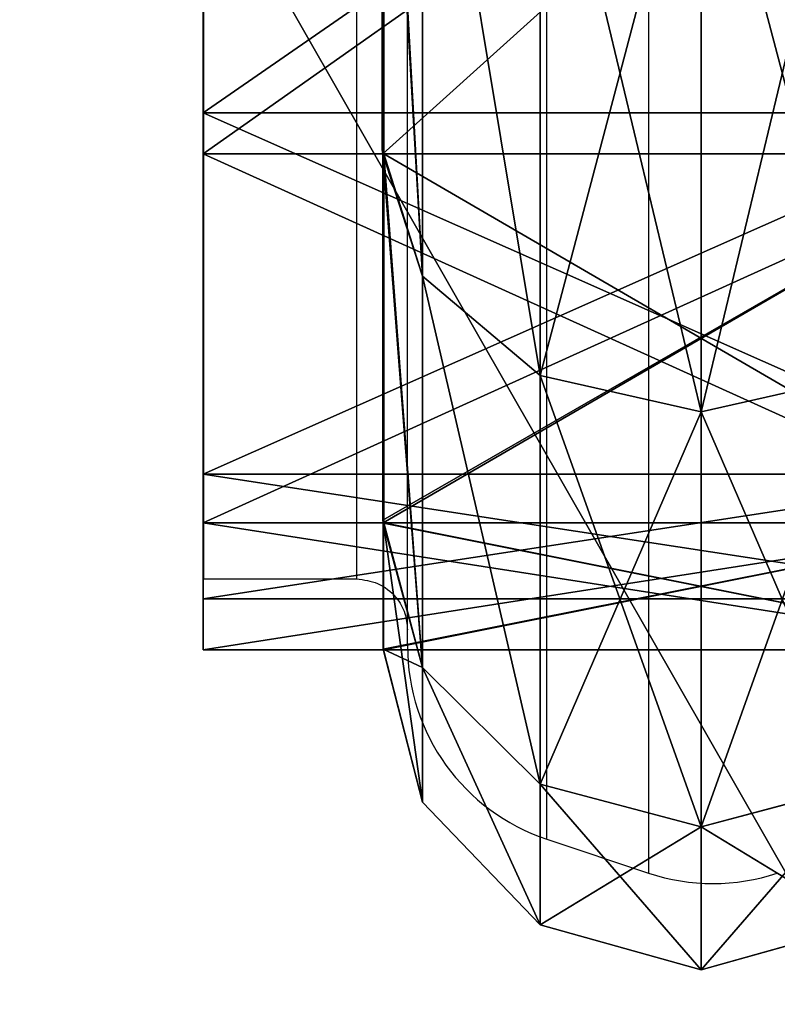
# Model space of a CAD drawing. Units: centimetres. Extents: x -296 to 296, y -259 to 311.
# Drawn here: x -109 to -102, y -42 to -33 of the extents above; entities that cross this region are included whole.
import ezdxf

# ---------------------------------------------------------------- set-up
doc = ezdxf.new("R2010")
doc.units = ezdxf.units.CM
doc.header["$LTSCALE"] = 2.54
doc.layers.get('0').update_dxf_attribs({"true_color": 0xff5454})
doc.layers.add('VP-EQ', color=7, linetype='Continuous', true_color=0x8a3492)

# ---------------------------------------------------------------- blocks, each defined once
blk = doc.blocks.new('R__nica')
at = {"color": 0}
for p, q in [((52.481, 0.036, 46.393), (52.481, 6.964, 46.393)), ((52.481, 0.036, 46.393), (52.481, 6.964, 46.393)), ((52.481, 0.048, 14.519), (52.481, 6.952, 14.519)), ((52.481, 0.048, 14.519), (52.481, 6.952, 14.519)), ((56.332, 0.041, 38.834), (56.332, 6.959, 38.834)), ((56.332, 0.041, 38.834), (56.332, 6.959, 38.834)), ((56.332, 0.047, 22.077), (56.332, 6.953, 22.077)), ((56.332, 0.047, 22.077), (56.332, 6.953, 22.077)), ((57.659, 0.045, 30.456), (57.659, 6.955, 30.456)), ((57.659, 0.045, 30.456), (57.659, 6.955, 30.456)), ((54.796, 5.25, 48.152), (55.175, 3.5, 48.427)), ((54.796, 5.25, 48.152), (55.175, 3.5, 48.427)), ((54.796, 5.25, 12.848), (55.175, 3.5, 12.573)), ((54.796, 5.25, 12.848), (55.175, 3.5, 12.573)), ((59.061, 5.25, 39.78), (59.507, 3.5, 39.925)), ((59.061, 5.25, 21.22), (59.507, 3.5, 21.075)), ((59.061, 5.25, 21.22), (59.507, 3.5, 21.075)), ((59.061, 5.25, 39.78), (59.507, 3.5, 39.925)), ((60.531, 5.25, 30.5), (61, 3.5, 30.5)), ((60.531, 5.25, 30.5), (61, 3.5, 30.5)), ((48.427, 3.5, 55.175), (55.175, 3.5, 48.427)), ((55.175, 3.5, 12.573), (48.427, 3.5, 5.825)), ((55.175, 3.5, 12.573), (48.427, 3.5, 5.825)), ((48.427, 3.5, 55.175), (55.175, 3.5, 48.427)), ((55.175, 3.5, 12.573), (54.796, 1.75, 12.848)), ((55.175, 3.5, 12.573), (54.796, 1.75, 12.848)), ((55.175, 3.5, 48.427), (54.796, 1.75, 48.152)), ((55.175, 3.5, 48.427), (54.796, 1.75, 48.152)), ((55.175, 3.5, 48.427), (59.507, 3.5, 39.925)), ((59.507, 3.5, 21.075), (55.175, 3.5, 12.573)), ((59.507, 3.5, 21.075), (55.175, 3.5, 12.573)), ((55.175, 3.5, 48.427), (59.507, 3.5, 39.925)), ((59.507, 3.5, 21.075), (59.061, 1.75, 21.22)), ((59.507, 3.5, 21.075), (59.061, 1.75, 21.22)), ((59.507, 3.5, 39.925), (59.061, 1.75, 39.78)), ((59.507, 3.5, 39.925), (59.061, 1.75, 39.78)), ((61, 3.5, 30.5), (59.507, 3.5, 21.075)), ((61, 3.5, 30.5), (59.507, 3.5, 21.075)), ((59.507, 3.5, 39.925), (61, 3.5, 30.5)), ((59.507, 3.5, 39.925), (61, 3.5, 30.5)), ((61, 3.5, 30.5), (60.531, 1.75, 30.5)), ((61, 3.5, 30.5), (60.531, 1.75, 30.5)), ((48.152, 1.75, 6.204), (54.796, 1.75, 12.848)), ((48.152, 1.75, 6.204), (54.796, 1.75, 12.848)), ((54.796, 1.75, 48.152), (48.152, 1.75, 54.796)), ((54.796, 1.75, 48.152), (48.152, 1.75, 54.796)), ((54.796, 1.75, 48.152), (53.759, 0.469, 47.399)), ((54.796, 1.75, 12.848), (53.759, 0.469, 13.601)), ((54.796, 1.75, 12.848), (53.759, 0.469, 13.601)), ((54.796, 1.75, 48.152), (53.759, 0.469, 47.399)), ((59.061, 1.75, 39.78), (54.796, 1.75, 48.152)), ((54.796, 1.75, 12.848), (59.061, 1.75, 21.22)), ((54.796, 1.75, 12.848), (59.061, 1.75, 21.22)), ((59.061, 1.75, 39.78), (54.796, 1.75, 48.152)), ((59.061, 1.75, 21.22), (57.843, 0.469, 21.616)), ((59.061, 1.75, 39.78), (57.843, 0.469, 39.384)), ((59.061, 1.75, 21.22), (57.843, 0.469, 21.616)), ((59.061, 1.75, 39.78), (57.843, 0.469, 39.384)), ((59.061, 1.75, 21.22), (60.531, 1.75, 30.5)), ((59.061, 1.75, 21.22), (60.531, 1.75, 30.5)), ((60.531, 1.75, 30.5), (59.061, 1.75, 39.78)), ((60.531, 1.75, 30.5), (59.061, 1.75, 39.78)), ((60.531, 1.75, 30.5), (59.25, 0.469, 30.5)), ((60.531, 1.75, 30.5), (59.25, 0.469, 30.5)), ((47.399, 0.469, 7.241), (53.759, 0.469, 13.601)), ((53.759, 0.469, 47.399), (47.399, 0.469, 53.759)), ((53.759, 0.469, 47.399), (47.399, 0.469, 53.759)), ((47.399, 0.469, 7.241), (53.759, 0.469, 13.601)), ((53.759, 0.469, 47.399), (52.436, 0.031, 46.437)), ((53.759, 0.469, 47.399), (52.436, 0.031, 46.437)), ((53.759, 0.469, 13.601), (52.485, 0.047, 14.527)), ((53.759, 0.469, 13.601), (52.485, 0.047, 14.527)), ((57.843, 0.469, 39.384), (53.759, 0.469, 47.399)), ((53.759, 0.469, 13.601), (57.843, 0.469, 21.616)), ((53.759, 0.469, 13.601), (57.843, 0.469, 21.616)), ((57.843, 0.469, 39.384), (53.759, 0.469, 47.399)), ((57.843, 0.469, 39.384), (56.306, 0.036, 38.885)), ((57.843, 0.469, 39.384), (56.306, 0.036, 38.885)), ((57.843, 0.469, 21.616), (56.336, 0.045, 22.105)), ((57.843, 0.469, 21.616), (56.336, 0.045, 22.105)), ((59.25, 0.469, 30.5), (57.652, 0.041, 30.5)), ((59.25, 0.469, 30.5), (57.652, 0.041, 30.5)), ((57.843, 0.469, 21.616), (59.25, 0.469, 30.5)), ((59.25, 0.469, 30.5), (57.843, 0.469, 39.384)), ((59.25, 0.469, 30.5), (57.843, 0.469, 39.384)), ((57.843, 0.469, 21.616), (59.25, 0.469, 30.5)), ((52.481, 0.048, 14.519), (46.483, 0.048, 8.521)), ((52.481, 0.048, 14.519), (46.483, 0.048, 8.521)), ((46.483, 0.031, 52.391), (52.436, 0.031, 46.437)), ((46.483, 0.031, 52.391), (52.436, 0.031, 46.437)), ((52.436, 0.031, 46.437), (52.481, 0.036, 46.393)), ((52.436, 0.031, 46.437), (52.481, 0.036, 46.393)), ((52.485, 0.047, 14.527), (52.481, 0.048, 14.519)), ((52.485, 0.047, 14.527), (52.481, 0.048, 14.519)), ((52.481, 0.036, 46.393), (56.306, 0.036, 38.885)), ((52.481, 0.036, 46.393), (56.306, 0.036, 38.885)), ((56.332, 0.047, 22.077), (52.485, 0.047, 14.527)), ((56.332, 0.047, 22.077), (52.485, 0.047, 14.527)), ((56.306, 0.036, 38.885), (56.332, 0.041, 38.834)), ((56.306, 0.036, 38.885), (56.332, 0.041, 38.834)), ((56.336, 0.045, 22.105), (56.332, 0.047, 22.077)), ((56.336, 0.045, 22.105), (56.332, 0.047, 22.077)), ((56.332, 0.041, 38.834), (57.652, 0.041, 30.5)), ((56.332, 0.041, 38.834), (57.652, 0.041, 30.5)), ((57.659, 0.045, 30.456), (56.336, 0.045, 22.105)), ((57.659, 0.045, 30.456), (56.336, 0.045, 22.105)), ((57.652, 0.041, 30.5), (57.659, 0.045, 30.456)), ((57.652, 0.041, 30.5), (57.659, 0.045, 30.456))]:
    blk.add_line(p, q, dxfattribs=at)
mesh = blk.add_polyface(dxfattribs=at)
corners = [(46.483, 0.031, 52.391), (52.481, 0.036, 46.393), (52.436, 0.031, 46.437), (46.483, 6.969, 52.391), (52.481, 6.964, 46.393), (52.436, 6.969, 46.437)]
mesh.append_faces([[corners[k] for k in face] for face in [(0, 1, 2), (4, 3, 5)]], dxfattribs={"vtx0": -1, "color": 0})
mesh.append_faces([[corners[k] for k in face] for face in [(1, 3, 4)]], dxfattribs={"vtx0": -1, "vtx1": -1, "color": 0})
mesh.append_faces([[corners[k] for k in face] for face in [(1, 0, 3)]], dxfattribs={"vtx0": -1, "vtx2": -1, "color": 0})
mesh = blk.add_polyface(dxfattribs=at)
corners = [(52.481, 6.952, 14.519), (46.483, 0.048, 8.521), (52.481, 0.048, 14.519), (46.483, 6.952, 8.521)]
mesh.append_faces([[corners[k] for k in face] for face in [(0, 1, 2), (1, 0, 3)]], dxfattribs={"vtx0": -1, "color": 0})
mesh = blk.add_polyface(dxfattribs=at)
corners = [(52.481, 6.964, 46.393), (56.306, 0.036, 38.885), (52.481, 0.036, 46.393), (56.332, 0.041, 38.834), (56.332, 6.959, 38.834), (56.306, 6.964, 38.885)]
mesh.append_faces([[corners[k] for k in face] for face in [(0, 1, 2), (4, 0, 5)]], dxfattribs={"vtx0": -1, "color": 0})
mesh.append_faces([[corners[k] for k in face] for face in [(1, 0, 3), (3, 0, 4)]], dxfattribs={"vtx0": -1, "vtx1": -1, "color": 0})
mesh = blk.add_polyface(dxfattribs=at)
corners = [(56.332, 0.047, 22.077), (52.481, 0.048, 14.519), (52.485, 0.047, 14.527), (56.332, 6.953, 22.077), (52.481, 6.952, 14.519), (52.485, 6.953, 14.527)]
mesh.append_faces([[corners[k] for k in face] for face in [(0, 1, 2), (4, 3, 5)]], dxfattribs={"vtx0": -1, "color": 0})
mesh.append_faces([[corners[k] for k in face] for face in [(1, 3, 4)]], dxfattribs={"vtx0": -1, "vtx1": -1, "color": 0})
mesh.append_faces([[corners[k] for k in face] for face in [(1, 0, 3)]], dxfattribs={"vtx0": -1, "vtx2": -1, "color": 0})
mesh = blk.add_polyface(dxfattribs=at)
corners = [(56.332, 6.959, 38.834), (57.652, 0.041, 30.5), (56.332, 0.041, 38.834), (57.659, 0.045, 30.456), (57.659, 6.955, 30.456), (57.652, 6.959, 30.5)]
mesh.append_faces([[corners[k] for k in face] for face in [(0, 1, 2), (4, 0, 5)]], dxfattribs={"vtx0": -1, "color": 0})
mesh.append_faces([[corners[k] for k in face] for face in [(1, 0, 3), (3, 0, 4)]], dxfattribs={"vtx0": -1, "vtx1": -1, "color": 0})
mesh = blk.add_polyface(dxfattribs=at)
corners = [(57.659, 6.955, 30.456), (56.336, 0.045, 22.105), (57.659, 0.045, 30.456), (56.332, 0.047, 22.077), (56.332, 6.953, 22.077), (56.336, 6.955, 22.105)]
mesh.append_faces([[corners[k] for k in face] for face in [(0, 1, 2), (4, 0, 5)]], dxfattribs={"vtx0": -1, "color": 0})
mesh.append_faces([[corners[k] for k in face] for face in [(1, 0, 3), (3, 0, 4)]], dxfattribs={"vtx0": -1, "vtx1": -1, "color": 0})
mesh = blk.add_polyface(dxfattribs=at)
corners = [(54.796, 5.25, 48.152), (48.427, 3.5, 55.175), (55.175, 3.5, 48.427), (48.152, 5.25, 54.796)]
mesh.append_faces([[corners[k] for k in face] for face in [(0, 1, 2), (1, 0, 3)]], dxfattribs={"vtx0": -1, "color": 0})
mesh = blk.add_polyface(dxfattribs=at)
corners = [(48.152, 5.25, 6.204), (55.175, 3.5, 12.573), (48.427, 3.5, 5.825), (54.796, 5.25, 12.848)]
mesh.append_faces([[corners[k] for k in face] for face in [(0, 1, 2), (1, 0, 3)]], dxfattribs={"vtx0": -1, "color": 0})
mesh = blk.add_polyface(dxfattribs=at)
corners = [(59.061, 5.25, 39.78), (55.175, 3.5, 48.427), (59.507, 3.5, 39.925), (54.796, 5.25, 48.152)]
mesh.append_faces([[corners[k] for k in face] for face in [(0, 1, 2), (1, 0, 3)]], dxfattribs={"vtx0": -1, "color": 0})
mesh = blk.add_polyface(dxfattribs=at)
corners = [(54.796, 5.25, 12.848), (59.507, 3.5, 21.075), (55.175, 3.5, 12.573), (59.061, 5.25, 21.22)]
mesh.append_faces([[corners[k] for k in face] for face in [(0, 1, 2), (1, 0, 3)]], dxfattribs={"vtx0": -1, "color": 0})
mesh = blk.add_polyface(dxfattribs=at)
corners = [(59.061, 5.25, 21.22), (61, 3.5, 30.5), (59.507, 3.5, 21.075), (60.531, 5.25, 30.5)]
mesh.append_faces([[corners[k] for k in face] for face in [(0, 1, 2), (1, 0, 3)]], dxfattribs={"vtx0": -1, "color": 0})
mesh = blk.add_polyface(dxfattribs=at)
corners = [(60.531, 5.25, 30.5), (59.507, 3.5, 39.925), (61, 3.5, 30.5), (59.061, 5.25, 39.78)]
mesh.append_faces([[corners[k] for k in face] for face in [(0, 1, 2), (1, 0, 3)]], dxfattribs={"vtx0": -1, "color": 0})
mesh = blk.add_polyface(dxfattribs=at)
corners = [(48.427, 3.5, 5.825), (54.796, 1.75, 12.848), (48.152, 1.75, 6.204), (55.175, 3.5, 12.573)]
mesh.append_faces([[corners[k] for k in face] for face in [(0, 1, 2), (1, 0, 3)]], dxfattribs={"vtx0": -1, "color": 0})
mesh = blk.add_polyface(dxfattribs=at)
corners = [(55.175, 3.5, 48.427), (48.152, 1.75, 54.796), (54.796, 1.75, 48.152), (48.427, 3.5, 55.175)]
mesh.append_faces([[corners[k] for k in face] for face in [(0, 1, 2), (1, 0, 3)]], dxfattribs={"vtx0": -1, "color": 0})
mesh = blk.add_polyface(dxfattribs=at)
corners = [(55.175, 3.5, 12.573), (59.061, 1.75, 21.22), (54.796, 1.75, 12.848), (59.507, 3.5, 21.075)]
mesh.append_faces([[corners[k] for k in face] for face in [(0, 1, 2), (1, 0, 3)]], dxfattribs={"vtx0": -1, "color": 0})
mesh = blk.add_polyface(dxfattribs=at)
corners = [(59.507, 3.5, 39.925), (54.796, 1.75, 48.152), (59.061, 1.75, 39.78), (55.175, 3.5, 48.427)]
mesh.append_faces([[corners[k] for k in face] for face in [(0, 1, 2), (1, 0, 3)]], dxfattribs={"vtx0": -1, "color": 0})
mesh = blk.add_polyface(dxfattribs=at)
corners = [(59.507, 3.5, 21.075), (60.531, 1.75, 30.5), (59.061, 1.75, 21.22), (61, 3.5, 30.5)]
mesh.append_faces([[corners[k] for k in face] for face in [(0, 1, 2), (1, 0, 3)]], dxfattribs={"vtx0": -1, "color": 0})
mesh = blk.add_polyface(dxfattribs=at)
corners = [(61, 3.5, 30.5), (59.061, 1.75, 39.78), (60.531, 1.75, 30.5), (59.507, 3.5, 39.925)]
mesh.append_faces([[corners[k] for k in face] for face in [(0, 1, 2), (1, 0, 3)]], dxfattribs={"vtx0": -1, "color": 0})
mesh = blk.add_polyface(dxfattribs=at)
corners = [(54.796, 1.75, 12.848), (47.399, 0.469, 7.241), (48.152, 1.75, 6.204), (53.759, 0.469, 13.601)]
mesh.append_faces([[corners[k] for k in face] for face in [(0, 1, 2), (1, 0, 3)]], dxfattribs={"vtx0": -1, "color": 0})
mesh = blk.add_polyface(dxfattribs=at)
corners = [(54.796, 1.75, 48.152), (47.399, 0.469, 53.759), (53.759, 0.469, 47.399), (48.152, 1.75, 54.796)]
mesh.append_faces([[corners[k] for k in face] for face in [(0, 1, 2), (1, 0, 3)]], dxfattribs={"vtx0": -1, "color": 0})
mesh = blk.add_polyface(dxfattribs=at)
corners = [(59.061, 1.75, 39.78), (53.759, 0.469, 47.399), (57.843, 0.469, 39.384), (54.796, 1.75, 48.152)]
mesh.append_faces([[corners[k] for k in face] for face in [(0, 1, 2), (1, 0, 3)]], dxfattribs={"vtx0": -1, "color": 0})
mesh = blk.add_polyface(dxfattribs=at)
corners = [(59.061, 1.75, 21.22), (53.759, 0.469, 13.601), (54.796, 1.75, 12.848), (57.843, 0.469, 21.616)]
mesh.append_faces([[corners[k] for k in face] for face in [(0, 1, 2), (1, 0, 3)]], dxfattribs={"vtx0": -1, "color": 0})
mesh = blk.add_polyface(dxfattribs=at)
corners = [(60.531, 1.75, 30.5), (57.843, 0.469, 21.616), (59.061, 1.75, 21.22), (59.25, 0.469, 30.5)]
mesh.append_faces([[corners[k] for k in face] for face in [(0, 1, 2), (1, 0, 3)]], dxfattribs={"vtx0": -1, "color": 0})
mesh = blk.add_polyface(dxfattribs=at)
corners = [(60.531, 1.75, 30.5), (57.843, 0.469, 39.384), (59.25, 0.469, 30.5), (59.061, 1.75, 39.78)]
mesh.append_faces([[corners[k] for k in face] for face in [(0, 1, 2), (1, 0, 3)]], dxfattribs={"vtx0": -1, "color": 0})
mesh = blk.add_polyface(dxfattribs=at)
corners = [(53.759, 0.469, 47.399), (46.483, 0.031, 52.391), (52.436, 0.031, 46.437), (47.399, 0.469, 53.759), (46.426, 0.025, 52.42)]
mesh.append_faces([[corners[k] for k in face] for face in [(0, 1, 2), (1, 3, 4)]], dxfattribs={"vtx0": -1, "color": 0})
mesh.append_faces([[corners[k] for k in face] for face in [(1, 0, 3)]], dxfattribs={"vtx0": -1, "vtx2": -1, "color": 0})
mesh = blk.add_polyface(dxfattribs=at)
corners = [(47.399, 0.469, 7.241), (46.483, 0.048, 8.521), (46.473, 0.047, 8.516), (53.759, 0.469, 13.601), (52.481, 0.048, 14.519), (52.485, 0.047, 14.527)]
mesh.append_faces([[corners[k] for k in face] for face in [(0, 1, 2), (4, 3, 5)]], dxfattribs={"vtx0": -1, "color": 0})
mesh.append_faces([[corners[k] for k in face] for face in [(1, 3, 4)]], dxfattribs={"vtx0": -1, "vtx1": -1, "color": 0})
mesh.append_faces([[corners[k] for k in face] for face in [(1, 0, 3)]], dxfattribs={"vtx0": -1, "vtx2": -1, "color": 0})
mesh = blk.add_polyface(dxfattribs=at)
corners = [(57.843, 0.469, 39.384), (52.481, 0.036, 46.393), (56.306, 0.036, 38.885), (53.759, 0.469, 47.399), (52.436, 0.031, 46.437)]
mesh.append_faces([[corners[k] for k in face] for face in [(0, 1, 2), (1, 3, 4)]], dxfattribs={"vtx0": -1, "color": 0})
mesh.append_faces([[corners[k] for k in face] for face in [(1, 0, 3)]], dxfattribs={"vtx0": -1, "vtx2": -1, "color": 0})
mesh = blk.add_polyface(dxfattribs=at)
corners = [(57.843, 0.469, 21.616), (52.485, 0.047, 14.527), (53.759, 0.469, 13.601), (56.332, 0.047, 22.077), (56.336, 0.045, 22.105)]
mesh.append_faces([[corners[k] for k in face] for face in [(0, 1, 2), (3, 0, 4)]], dxfattribs={"vtx0": -1, "color": 0})
mesh.append_faces([[corners[k] for k in face] for face in [(1, 0, 3)]], dxfattribs={"vtx0": -1, "vtx1": -1, "color": 0})
mesh = blk.add_polyface(dxfattribs=at)
corners = [(57.843, 0.469, 39.384), (57.652, 0.041, 30.5), (59.25, 0.469, 30.5), (56.332, 0.041, 38.834), (56.306, 0.036, 38.885)]
mesh.append_faces([[corners[k] for k in face] for face in [(0, 1, 2), (3, 0, 4)]], dxfattribs={"vtx0": -1, "color": 0})
mesh.append_faces([[corners[k] for k in face] for face in [(1, 0, 3)]], dxfattribs={"vtx0": -1, "vtx1": -1, "color": 0})
mesh = blk.add_polyface(dxfattribs=at)
corners = [(59.25, 0.469, 30.5), (56.336, 0.045, 22.105), (57.843, 0.469, 21.616), (57.659, 0.045, 30.456), (57.652, 0.041, 30.5)]
mesh.append_faces([[corners[k] for k in face] for face in [(0, 1, 2), (3, 0, 4)]], dxfattribs={"vtx0": -1, "color": 0})
mesh.append_faces([[corners[k] for k in face] for face in [(1, 0, 3)]], dxfattribs={"vtx0": -1, "vtx1": -1, "color": 0})
blk = doc.blocks.new('Grupuj_47')
at = {"color": 0}
for p, q in [((45.7254, 0, 40.1946), (45.7254, 8, 40.1946)), ((45.7254, 0, 40.1946), (45.7254, 8, 40.1946)), ((45.7254, 0, 10.8054), (45.7254, 8, 10.8054)), ((45.7254, 0, 10.8054), (45.7254, 8, 10.8054)), ((46.1299, 0, 40.4885), (46.1299, 8, 40.4885)), ((46.1299, 0, 40.4885), (46.1299, 8, 40.4885)), ((46.1299, 0, 10.5115), (46.1299, 8, 10.5115)), ((46.1299, 0, 10.5115), (46.1299, 8, 10.5115)), ((49.2764, 0, 17.7746), (49.2764, 8, 17.7746)), ((49.2764, 0, 33.2254), (49.2764, 8, 33.2254)), ((49.2764, 0, 33.2254), (49.2764, 8, 33.2254)), ((49.2764, 0, 17.7746), (49.2764, 8, 17.7746)), ((49.7519, 0, 33.3799), (49.7519, 8, 33.3799)), ((49.7519, 0, 33.3799), (49.7519, 8, 33.3799)), ((49.7519, 0, 17.6201), (49.7519, 8, 17.6201)), ((49.7519, 0, 17.6201), (49.7519, 8, 17.6201)), ((50.5, 0, 25.5), (50.5, 8, 25.5)), ((50.5, 0, 25.5), (50.5, 8, 25.5)), ((51, 0, 25.5), (51, 8, 25.5)), ((51, 0, 25.5), (51, 8, 25.5))]:
    blk.add_line(p, q, dxfattribs=at)
at = {"color": 0, "extrusion": (0, 1, 0)}
for radius in [25.5, 25.5, 25.5, 25.5, 25.5, 25.5, 25.5, 25.5, 25.5, 25.5, 25.5, 25.5, 25.5, 25.5, 25.5, 25.5, 25.5, 25.5, 25.5, 25.5, 25.5, 25]:
    blk.add_circle((-25.5, 25.5), radius, dxfattribs=at)
at = {"color": 7, "true_color": 0xfefefe, "extrusion": (0, 1, 0)}
blk.add_circle((-25.5, 25.5), 25, dxfattribs=at)
blk.add_circle((-25.5, 25.5), 25, dxfattribs=at)
blk.add_circle((-25.5, 25.5), 25, dxfattribs=at)
blk.add_circle((-25.5, 25.5), 25, dxfattribs=at)
blk.add_circle((-25.5, 25.5), 25, dxfattribs=at)
blk.add_circle((-25.5, 25.5), 25, dxfattribs=at)
blk.add_circle((-25.5, 25.5), 25, dxfattribs=at)
blk.add_circle((-25.5, 25.5), 25, dxfattribs=at)
blk.add_circle((-25.5, 25.5), 25, dxfattribs=at)
blk.add_circle((-25.5, 25.5), 25, dxfattribs=at)
blk.add_circle((-25.5, 25.5), 25, dxfattribs=at)
blk.add_circle((-25.5, 25.5), 25, dxfattribs=at)
blk.add_circle((-25.5, 25.5), 25, dxfattribs=at)
blk.add_circle((-25.5, 25.5), 25, dxfattribs=at)
blk.add_circle((-25.5, 25.5), 25, dxfattribs=at)
blk.add_circle((-25.5, 25.5), 25, dxfattribs=at)
blk.add_circle((-25.5, 25.5), 25, dxfattribs=at)
blk.add_circle((-25.5, 25.5), 25, dxfattribs=at)
blk.add_circle((-25.5, 25.5), 25, dxfattribs=at)
blk.add_circle((-25.5, 25.5), 25, dxfattribs=at)
at = {"color": 7, "true_color": 0xfefefe}
mesh = blk.add_polyface(dxfattribs=at)
corners = [(40.1946, 8, 45.7254), (45.7254, 0, 40.1946), (40.1946, 0, 45.7254), (45.7254, 8, 40.1946)]
mesh.append_faces([[corners[k] for k in face] for face in [(0, 1, 2), (1, 0, 3)]], dxfattribs={"vtx0": -1, "color": 7})
mesh = blk.add_polyface(dxfattribs=at)
corners = [(45.7254, 8, 10.8054), (40.1946, 0, 5.2746), (45.7254, 0, 10.8054), (40.1946, 8, 5.2746)]
mesh.append_faces([[corners[k] for k in face] for face in [(0, 1, 2), (1, 0, 3)]], dxfattribs={"vtx0": -1, "color": 7})
at = {"color": 0}
mesh = blk.add_polyface(dxfattribs=at)
corners = [(46.1299, 8, 40.4885), (40.4885, 0, 46.1299), (46.1299, 0, 40.4885), (40.4885, 8, 46.1299)]
mesh.append_faces([[corners[k] for k in face] for face in [(0, 1, 2), (1, 0, 3)]], dxfattribs={"vtx0": -1, "color": 0})
mesh = blk.add_polyface(dxfattribs=at)
corners = [(40.4885, 8, 4.8701), (46.1299, 0, 10.5115), (40.4885, 0, 4.8701), (46.1299, 8, 10.5115)]
mesh.append_faces([[corners[k] for k in face] for face in [(0, 1, 2), (1, 0, 3)]], dxfattribs={"vtx0": -1, "color": 0})
at = {"color": 7, "true_color": 0xfefefe}
mesh = blk.add_polyface(dxfattribs=at)
corners = [(45.7254, 8, 40.1946), (49.2764, 0, 33.2254), (45.7254, 0, 40.1946), (49.2764, 8, 33.2254)]
mesh.append_faces([[corners[k] for k in face] for face in [(0, 1, 2), (1, 0, 3)]], dxfattribs={"vtx0": -1, "color": 7})
mesh = blk.add_polyface(dxfattribs=at)
corners = [(49.2764, 8, 17.7746), (45.7254, 0, 10.8054), (49.2764, 0, 17.7746), (45.7254, 8, 10.8054)]
mesh.append_faces([[corners[k] for k in face] for face in [(0, 1, 2), (1, 0, 3)]], dxfattribs={"vtx0": -1, "color": 7})
at = {"color": 0}
mesh = blk.add_polyface(dxfattribs=at)
corners = [(49.7519, 8, 33.3799), (46.1299, 0, 40.4885), (49.7519, 0, 33.3799), (46.1299, 8, 40.4885)]
mesh.append_faces([[corners[k] for k in face] for face in [(0, 1, 2), (1, 0, 3)]], dxfattribs={"vtx0": -1, "color": 0})
mesh = blk.add_polyface(dxfattribs=at)
corners = [(46.1299, 8, 10.5115), (49.7519, 0, 17.6201), (46.1299, 0, 10.5115), (49.7519, 8, 17.6201)]
mesh.append_faces([[corners[k] for k in face] for face in [(0, 1, 2), (1, 0, 3)]], dxfattribs={"vtx0": -1, "color": 0})
at = {"color": 7, "true_color": 0xfefefe}
mesh = blk.add_polyface(dxfattribs=at)
corners = [(50.5, 8, 25.5), (49.2764, 0, 17.7746), (50.5, 0, 25.5), (49.2764, 8, 17.7746)]
mesh.append_faces([[corners[k] for k in face] for face in [(0, 1, 2), (1, 0, 3)]], dxfattribs={"vtx0": -1, "color": 7})
mesh = blk.add_polyface(dxfattribs=at)
corners = [(49.2764, 8, 33.2254), (50.5, 0, 25.5), (49.2764, 0, 33.2254), (50.5, 8, 25.5)]
mesh.append_faces([[corners[k] for k in face] for face in [(0, 1, 2), (1, 0, 3)]], dxfattribs={"vtx0": -1, "color": 7})
at = {"color": 0}
mesh = blk.add_polyface(dxfattribs=at)
corners = [(51, 8, 25.5), (49.7519, 0, 33.3799), (51, 0, 25.5), (49.7519, 8, 33.3799)]
mesh.append_faces([[corners[k] for k in face] for face in [(0, 1, 2), (1, 0, 3)]], dxfattribs={"vtx0": -1, "color": 0})
mesh = blk.add_polyface(dxfattribs=at)
corners = [(49.7519, 8, 17.6201), (51, 0, 25.5), (49.7519, 0, 17.6201), (51, 8, 25.5)]
mesh.append_faces([[corners[k] for k in face] for face in [(0, 1, 2), (1, 0, 3)]], dxfattribs={"vtx0": -1, "color": 0})
mesh = blk.add_polyface(dxfattribs=at)
corners = [(33.3799, 0, 1.2481), (25.5, 0, 0.5), (25.5, 0), (33.2254, 0, 1.7236), (40.4885, 0, 4.8701), (40.1946, 0, 5.2746), (46.1299, 0, 10.5115), (45.7254, 0, 10.8054), (49.7519, 0, 17.6201), (49.2764, 0, 17.7746), (51, 0, 25.5), (50.5, 0, 25.5), (49.7519, 0, 33.3799), (49.2764, 0, 33.2254), (45.7254, 0, 40.1946), (46.1299, 0, 40.4885), (40.1946, 0, 45.7254), (40.4885, 0, 46.1299), (33.2254, 0, 49.2764), (33.3799, 0, 49.7519), (25.5, 0, 50.5), (25.5, 0, 51), (17.6201, 0, 1.2481), (17.7746, 0, 1.7236), (10.5115, 0, 4.8701), (10.8054, 0, 5.2746), (4.8701, 0, 10.5115), (5.2746, 0, 10.8054), (1.2481, 0, 17.6201), (1.7236, 0, 17.7746), (0, 0, 25.5), (0.5, 0, 25.5), (1.7236, 0, 33.2254), (1.2481, 0, 33.3799), (5.2746, 0, 40.1946), (4.8701, 0, 40.4885), (10.8054, 0, 45.7254), (10.5115, 0, 46.1299), (17.7746, 0, 49.2764), (17.6201, 0, 49.7519)]
mesh.append_faces([[corners[k] for k in face] for face in [(0, 1, 2), (1, 0, 3), (3, 4, 5), (5, 6, 7), (7, 8, 9), (9, 10, 11), (11, 12, 13), (13, 12, 14), (14, 15, 16), (16, 17, 18), (18, 19, 20), (22, 23, 24), (24, 25, 26), (26, 27, 28), (28, 29, 30), (30, 32, 33), (33, 34, 35), (35, 36, 37), (37, 38, 39), (39, 20, 21)]], dxfattribs={"vtx0": -1, "vtx1": -1, "color": 0})
mesh.append_faces([[corners[k] for k in face] for face in [(3, 0, 4), (5, 4, 6), (7, 6, 8), (9, 8, 10), (11, 10, 12), (14, 12, 15), (16, 15, 17), (18, 17, 19), (20, 19, 21), (1, 22, 2), (22, 1, 23), (24, 23, 25), (26, 25, 27), (28, 27, 29), (30, 29, 31), (30, 31, 32), (33, 32, 34), (35, 34, 36), (37, 36, 38), (39, 38, 20)]], dxfattribs={"vtx0": -1, "vtx2": -1, "color": 0})
blk = doc.blocks.new('Grupuj_49')
at = {"color": 18, "true_color": 0x030303, "xscale": 0.9405000000000008, "yscale": 0.9028800000000008, "zscale": 0.9405000000000008}
blk.add_blockref('R__nica', (0, 1.731), dxfattribs=at)
at = {"color": 18, "true_color": 0x030303}
blk.add_blockref('Grupuj_47', (3.2284, 0, 3.1437), dxfattribs=at)
blk = doc.blocks.new('3DGeom_2691_Defintion')
at = {"color": 0, "extrusion": (0, 1, 6.12323e-17), "xscale": 44.76518062276715, "yscale": 44.76518062276715, "zscale": 44.76518062276715, "rotation": 180}
blk.add_blockref('Grupuj_49', (1286.03, 358.12, -1282.24), dxfattribs=at)
blk = doc.blocks.new('Grupuj_52')
at = {"color": 0, "extrusion": (0, -1, 6.12323e-17), "xscale": 0.02233879068705041, "yscale": 0.02233879068705041, "zscale": 0.02233879068705041}
blk.add_blockref('3DGeom_2691_Defintion', (41.2759, 38.6685, -8), dxfattribs=at)
blk = doc.blocks.new('996132-1')
at = {"color": 0}
blk.add_blockref('Grupuj_52', (-39.3382, -26.7831, -22.7998), dxfattribs=at)
blk = doc.blocks.new('Grupuj_35')
at = {"color": 0}
mesh = blk.add_polyface(dxfattribs=at)
corners = [(56.9619, 66.95), (48.4619, 2.05), (48.4619, 66.95), (56.9619, 2.05), (8.9619, 69), (8.9595, 0), (0, 41.6163), (48.4619, 0), (48.4619, 69)]
mesh.append_faces([[corners[k] for k in face] for face in [(1, 0, 3), (4, 5, 6)]], dxfattribs={"vtx0": -1, "color": 0})
mesh.append_faces([[corners[k] for k in face] for face in [(0, 1, 2), (5, 4, 7), (7, 2, 1)]], dxfattribs={"vtx0": -1, "vtx1": -1, "color": 0})
mesh.append_faces([[corners[k] for k in face] for face in [(7, 4, 8), (7, 8, 2)]], dxfattribs={"vtx0": -1, "vtx2": -1, "color": 0})
mesh = blk.add_polyface(dxfattribs=at)
corners = [(8.9595, 0, 0.8), (8.9619, 69, 0.8), (0, 41.6163, 0.8), (48.4619, 0, 0.8), (48.4619, 69, 0.8), (48.4619, 66.95, 0.8), (48.4619, 2.05, 0.8), (56.9619, 66.95, 0.8), (56.9619, 2.05, 0.8)]
mesh.append_faces([[corners[k] for k in face] for face in [(0, 1, 2), (7, 6, 8)]], dxfattribs={"vtx0": -1, "color": 0})
mesh.append_faces([[corners[k] for k in face] for face in [(1, 3, 4), (4, 3, 5), (5, 6, 7)]], dxfattribs={"vtx0": -1, "vtx1": -1, "color": 0})
mesh.append_faces([[corners[k] for k in face] for face in [(1, 0, 3), (5, 3, 6)]], dxfattribs={"vtx0": -1, "vtx2": -1, "color": 0})
blk = doc.blocks.new('Grupuj_58')
at = {"color": 18, "true_color": 0x020202}
blk.add_blockref('Grupuj_35', (0, 0, 34.7606), dxfattribs=at)
blk = doc.blocks.new('144222-1')
at = {"color": 0}
blk.add_blockref('Grupuj_58', (-56.9619, 0, -0.1926), dxfattribs=at)
blk = doc.blocks.new('Grupuj_59')
at = {"color": 0}
blk.add_blockref('996132-1', (121.5827, 65.5339, 80.1382), dxfattribs=at)
at = {"color": 0, "rotation": 90.00000000000001}
blk.add_blockref('144222-1', (158.177, 56.9619, 13.6319), dxfattribs=at)
blk = doc.blocks.new('RC1551_')
at = {"color": 0, "linetype": 'Continuous', "lineweight": 25}
for p, q in [((268.375, 367.6203), (268.375, 311.0419)), ((267.375, 311.3752), (267.375, 367.2869)), ((266.0074, 313.2726), (266.0074, 365.3896)), ((264.0074, 313.9311), (264.0074, 364.7311)), ((265.5074, 364.7311), (265.5074, 313.9311)), ((264.0074, 313.9311), (265.5074, 313.9311)), ((267.375, 311.3752), (268.375, 311.0419))]:
    blk.add_line(p, q, dxfattribs=at)
for centre, start, end in [((268.0074, 313.2726), 180, 251.56505), ((269.0074, 312.9393), 251.56505, 288.43495)]:
    blk.add_arc(centre, 2, start, end, dxfattribs=at)
blk.add_open_spline([(265.5074, 313.9311), (265.5783, 313.9223), (265.7257, 313.9039), (265.8934, 313.7687), (265.9911, 313.6005), (266.0021, 313.4861), (266.0074, 313.4311)], degree=3, knots=[0, 0, 0, 0, 0.270263, 0.56243, 0.789736, 1, 1, 1, 1], dxfattribs=at)
blk = doc.blocks.new('RC1551_2D')
at = {"layer": 'VP-EQ', "color": 0}
blk.add_blockref('RC1551_', (0, 0), dxfattribs=at)

msp = doc.modelspace()

# ---------------------------------------------------------------- block references
at = {"color": 18, "true_color": 0x020202, "rotation": 270}
msp.add_blockref('Grupuj_59', (-145.9851, 110.2428), dxfattribs=at)
at = {"layer": 'VP-EQ', "color": 0}
msp.add_blockref('RC1551_2D', (-371.235, -352.0129), dxfattribs=at)

doc.saveas('drawing.dxf')
